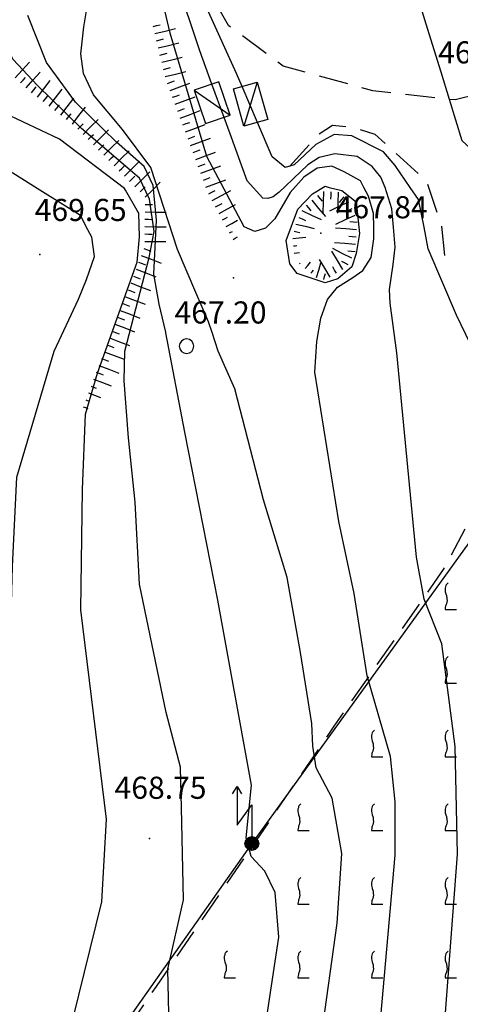
# Model space of a CAD drawing. Extents: x 2384759 to 2387884, y 4758947 to 4760987.
# Drawn here: x 2385841 to 2385856, y 4760360 to 4760394 of the extents above; entities that cross this region are included whole.
import ezdxf

# ---------------------------------------------------------------- set-up
doc = ezdxf.new("R2010")
doc.units = 0
doc.header["$LTSCALE"] = 0.5
doc.header["$MEASUREMENT"] = 0
for name, pattern in [('LA02', [3, 2, -1]), ('LIMCOLT', [3, 2, -1]), ('STRCAMP', [3, 2, -1])]:
    doc.linetypes.add(name, pattern=pattern)
for name, color, linetype in [('alberi isolati di particolare interesse', 1, 'Continuous'), ('baracca', 5, 'Continuous'), ('campitura_vigneto', 1, 'Continuous'), ('carreggiabile', 7, 'STRCAMP'), ('ciglio di terrapieno', 1, 'Continuous'), ('curva di livello ordinaria direttrice di determ. certa', 3, 'Continuous'), ('curva di livello ordinaria intermedia di determ. certa', 1, 'Continuous'), ('elettrodotto su pali', 1, 'Continuous'), ('Inv_curva di livello ordinaria direttrice di determ. certa', 3, 'Continuous'), ('Inv_curva di livello ordinaria intermedia di determ. certa', 1, 'Continuous'), ('piede di scarpata naturale', 1, 'LA02'), ('punto quotato isolato', 3, 'Continuous'), ('Valore punto quotato', 6, 'Continuous'), ('Vestizioni baracche', 1, 'Continuous'), ('vigneto', 1, 'LIMCOLT')]:
    doc.layers.add(name, color=color, linetype=linetype)
doc.layers.get('0').off()
doc.layers.get('0').freeze()
doc.styles.add('Style07', font='Arial', dxfattribs={"height": 0.2})

# ---------------------------------------------------------------- blocks, each defined once
blk = doc.blocks.new('VITE')
for p, q in [((-0.06, 0.492), (-0.084, 0.432)), ((-0.048, 0.54), (-0.06, 0.492)), ((-0.036, 0.576), (-0.048, 0.54)), ((0.012, 0.624), (-0.036, 0.576)), ((0.06, 0.66), (0.012, 0.624)), ((-0.084, 0.432), (-0.084, 0.384)), ((-0.084, 0.384), (-0.084, 0.324)), ((-0.084, 0.324), (-0.072, 0.264)), ((-0.072, 0.264), (-0.048, 0.168)), ((-0.048, 0.168), (-0.024, 0.096)), ((-0.024, 0.096), (-0.012, 0.048)), ((-0.012, 0.048), (0, 0)), ((0, 0), (0, -0.06)), ((-0.072, -0.444), (-0.084, -0.504)), ((-0.06, -0.396), (-0.072, -0.444)), ((-0.048, -0.348), (-0.06, -0.396)), ((-0.024, -0.288), (-0.048, -0.348)), ((0, -0.204), (-0.024, -0.288)), ((0, -0.06), (0.012, -0.132)), ((0.012, -0.132), (0, -0.204)), ((-0.084, -0.504), (-0.084, -0.54)), ((-0.084, -0.54), (0.432, -0.54))]:
    blk.add_line(p, q)
blk = doc.blocks.new('CAMP_FBC3272D')
at = {"layer": 'campitura_vigneto', "xscale": 0.75, "yscale": 0.75, "zscale": 0.75}
for p in [(2385855.977, 4760374.027), (2385855.977, 4760371.527), (2385853.477, 4760369.027), (2385855.977, 4760369.027), (2385850.977, 4760366.527), (2385853.477, 4760366.527), (2385855.977, 4760366.527), (2385850.977, 4760364.027), (2385853.477, 4760364.027), (2385855.977, 4760364.027), (2385848.477, 4760361.527), (2385850.977, 4760361.527), (2385853.477, 4760361.527), (2385855.977, 4760361.527)]:
    blk.add_blockref('VITE', p, dxfattribs=at)
blk = doc.blocks.new('S18')
for p, q in [((3.872, 1), (1.254, 1)), ((1.254, 1), (2.618, 0)), ((3.372, 1.3), (3.872, 1)), ((3.872, 1), (3.382, 0.7)), ((0.235, 0.408), (-0.47, 0)), ((-0.47, 0), (0.307, 0.336)), ((-0.47, 0), (-0.408, 0.235)), ((-0.47, 0), (-0.063, 0.06)), ((-0.408, -0.235), (-0.47, 0)), ((-0.445, -0.094), (-0.47, 0)), ((0.445, 0.094), (-0.445, -0.094)), ((0, 0.47), (-0.436, 0.128)), ((-0.436, 0.128), (0.235, 0.408)), ((0.144, -0.432), (-0.436, 0.128)), ((-0.436, 0.128), (0.275, -0.312)), ((-0.408, 0.235), (0, 0.47)), ((-0.408, 0.235), (-0.235, 0.408)), ((0.307, 0.336), (-0.408, -0.235)), ((-0.408, -0.235), (0.408, 0.235)), ((0.235, -0.408), (-0.408, 0.235)), ((0.275, -0.312), (-0.31, 0.332)), ((-0.31, 0.332), (0.408, -0.235)), ((0.408, 0.235), (-0.308, -0.335)), ((-0.308, -0.335), (0.47, 0)), ((-0.235, 0.408), (0, 0.47)), ((0.47, 0), (-0.235, 0.408)), ((-0.235, 0.408), (0.275, -0.312)), ((0.47, 0), (-0.143, -0.432)), ((0.408, -0.235), (-0.14, 0.433)), ((-0.14, 0.433), (0.444, -0.097)), ((-0.063, 0.06), (0, 0.47)), ((0, 0.47), (0.235, 0.408)), ((0, 0.47), (0.095, 0.445)), ((0.095, 0.445), (0.075, 0.315)), ((0.075, 0.315), (0.47, 0)), ((0.444, -0.097), (0.14, 0.433)), ((0.14, 0.433), (0.445, 0.094)), ((0.235, 0.408), (0.408, 0.235)), ((0.408, 0.235), (0.47, 0)), ((0.47, 0), (0.408, -0.235)), ((2.618, 0), (0.47, 0)), ((-0.445, -0.094), (0.144, -0.432)), ((-0.096, -0.445), (-0.445, -0.094)), ((-0.235, -0.408), (-0.408, -0.235)), ((0, -0.47), (-0.408, -0.235)), ((-0.408, -0.235), (0.144, -0.432)), ((0, -0.47), (-0.235, -0.408)), ((-0.143, -0.432), (0.408, -0.235)), ((0.144, -0.432), (-0.096, -0.445)), ((0.408, -0.235), (0, -0.47)), ((0.235, -0.408), (0, -0.47)), ((0.408, -0.235), (0.235, -0.408)), ((0.275, -0.312), (0.235, -0.408))]:
    blk.add_line(p, q)
blk = doc.blocks.new('CERCHIO')
for p, q in [((-0.457, 0.189), (-0.495, 0)), ((-0.495, 0), (-0.457, -0.189)), ((-0.35, 0.35), (-0.457, 0.189)), ((-0.189, 0.457), (-0.35, 0.35)), ((0, 0.495), (-0.189, 0.457)), ((0.189, 0.457), (0, 0.495)), ((0.35, 0.35), (0.189, 0.457)), ((0.457, 0.189), (0.35, 0.35)), ((0.495, 0), (0.457, 0.189)), ((0.457, -0.189), (0.495, 0)), ((-0.457, -0.189), (-0.35, -0.35)), ((-0.35, -0.35), (-0.189, -0.457)), ((-0.189, -0.457), (0, -0.495)), ((0, -0.495), (0.189, -0.457)), ((0.189, -0.457), (0.35, -0.35)), ((0.35, -0.35), (0.457, -0.189))]:
    blk.add_line(p, q)
blk = doc.blocks.new('SCART_L')
for p, q in [((0, 0), (0.8, 0)), ((0.8, 0), (1.6, 0))]:
    blk.add_line(p, q)
blk = doc.blocks.new('SCART_C')
for p, q in [((0, 0), (0.5, 0)), ((0.5, 0), (1, 0))]:
    blk.add_line(p, q)

msp = doc.modelspace()

# ---------------------------------------------------------------- linework, layer by layer
at = {"layer": 'baracca', "linetype": 'Continuous', "flags": 128}
for points in [[(2385847.391, 4760391.247), (2385847.776, 4760390.11), (2385848.62, 4760390.396), (2385848.235, 4760391.533)], [(2385849.083, 4760390.022), (2385848.728, 4760391.289), (2385849.536, 4760391.515), (2385849.892, 4760390.248)]]:
    msp.add_lwpolyline(points, close=True, dxfattribs=at)
at = {"layer": 'carreggiabile', "linetype": 'STRCAMP', "flags": 128}
msp.add_lwpolyline([(2385875.843, 4760383.907), (2385875.464, 4760386.247), (2385874.513, 4760389.213), (2385873.452, 4760391.901), (2385872.206, 4760395.394), (2385870.608, 4760399.554), (2385867.992, 4760405.139), (2385866.475, 4760407.056), (2385865.164, 4760408.063), (2385863.228, 4760408.28), (2385861.466, 4760407.73), (2385861.096, 4760407.01), (2385860.69, 4760404.889), (2385861.124, 4760399.41), (2385861.362, 4760396.478), (2385861.114, 4760395.113), (2385859.753, 4760392.391), (2385858.642, 4760391.531), (2385856.258, 4760390.913), (2385853.462, 4760391.226), (2385850.413, 4760392.064), (2385848.558, 4760393.44), (2385846.772, 4760396.537), (2385844.512, 4760402.998), (2385843.294, 4760406.466)], dxfattribs=at)
at = {"layer": 'curva di livello ordinaria direttrice di determ. certa', "linetype": 'Continuous', "flags": 128}
for points in [[(2385847.457, 4760384.377), (2385846.828, 4760385.84), (2385845.919, 4760388.627), (2385844.956, 4760389.911), (2385843.973, 4760391.091), (2385843.64, 4760391.808), (2385843.542, 4760392.474), (2385843.644, 4760393.39), (2385843.905, 4760394.97), (2385843.929, 4760395.54)], [(2385850.648, 4760385.357), (2385850.522, 4760386.149), (2385850.92, 4760387.213), (2385851.412, 4760387.726), (2385851.844, 4760387.983), (2385851.983, 4760387.948)], [(2385852.983, 4760386.598), (2385853.006, 4760386.383), (2385852.895, 4760385.698), (2385852.75, 4760385.254), (2385852.278, 4760384.846), (2385851.841, 4760384.704), (2385851.297, 4760384.894), (2385850.895, 4760385.019), (2385850.648, 4760385.357)], [(2385851.13, 4760356.092), (2385851.219, 4760356.499), (2385851.714, 4760359.157), (2385852.254, 4760362.981), (2385852.412, 4760365.339), (2385852.078, 4760367.214), (2385851.534, 4760368.25), (2385851.422, 4760368.979), (2385851.39, 4760369.757), (2385851.01, 4760372.161), (2385850.554, 4760374.712), (2385849.746, 4760377.339), (2385848.773, 4760381.115), (2385848.207, 4760382.389), (2385848.001, 4760383.027)]]:
    msp.add_lwpolyline(points, dxfattribs=at)
at = {"layer": 'curva di livello ordinaria intermedia di determ. certa', "linetype": 'Continuous', "flags": 128}
for points in [[(2385846.936, 4760368.248), (2385846.935, 4760368.268), (2385846.439, 4760370.129), (2385845.536, 4760374.487), (2385845.397, 4760377.259), (2385845.166, 4760379.452), (2385845.016, 4760381.383), (2385845.044, 4760382.386), (2385845.865, 4760385.572), (2385846.038, 4760386.454), (2385845.876, 4760387.543), (2385845.544, 4760388.258), (2385843.564, 4760389.944), (2385842.059, 4760391.416), (2385841.254, 4760392.288), (2385840.722, 4760393.32), (2385840.249, 4760394.607), (2385840.053, 4760397.069), (2385840.069, 4760397.796), (2385839.971, 4760399.027), (2385838.898, 4760402.395), (2385836.68, 4760409.164), (2385835.788, 4760412.113)], [(2385842.159, 4760387.856), (2385840.934, 4760388.623), (2385839.935, 4760388.877), (2385839.229, 4760389.084), (2385838.817, 4760389.496), (2385837.808, 4760391.079), (2385837.23, 4760393.23), (2385835.379, 4760399.934), (2385832.864, 4760407.759), (2385832.423, 4760409.398)], [(2385845.06, 4760387.856), (2385845.027, 4760387.913), (2385842.828, 4760389.585), (2385840.954, 4760390.461), (2385838.914, 4760391.101), (2385838.105, 4760391.241), (2385837.936, 4760391.374), (2385837.563, 4760392.502), (2385835.618, 4760399.479), (2385833.938, 4760405.407), (2385832.936, 4760409.024)], [(2385849.021, 4760391.371), (2385848.833, 4760391.808), (2385845.923, 4760398.231), (2385844.739, 4760401.945), (2385843.061, 4760406.367)], [(2385853.158, 4760387.948), (2385853.041, 4760388.166), (2385852.492, 4760388.471), (2385852.064, 4760388.665), (2385851.577, 4760388.602), (2385851.123, 4760388.298), (2385850.655, 4760387.774), (2385850.132, 4760386.878), (2385849.818, 4760386.567), (2385849.45, 4760386.451), (2385849.093, 4760386.612), (2385847.827, 4760388.997), (2385846.579, 4760393.185), (2385845.728, 4760396.799), (2385842.657, 4760404.931), (2385842.238, 4760406.016)], [(2385847.996, 4760391.452), (2385847.584, 4760392.58), (2385845.995, 4760397.352), (2385843.37, 4760404.268), (2385842.694, 4760406.211)], [(2385849.767, 4760359.197), (2385850.27, 4760362.498), (2385850.148, 4760364.021), (2385849.792, 4760364.746), (2385849.329, 4760365.237), (2385849.163, 4760365.877), (2385849.345, 4760367.658), (2385848.199, 4760373.936), (2385847.076, 4760379.64), (2385846.435, 4760383.01), (2385846.431, 4760383.027), (2385846.429, 4760383.033), (2385846.208, 4760383.988), (2385846.025, 4760385.003), (2385846.113, 4760386.829), (2385846.005, 4760388.008), (2385845.698, 4760388.655), (2385844.756, 4760389.477), (2385843.37, 4760390.838), (2385842.382, 4760392.19), (2385841.744, 4760393.779)], [(2385858.777, 4760360.132), (2385859.399, 4760362.033), (2385859.915, 4760363.7), (2385860.155, 4760364.952), (2385860.446, 4760368.081), (2385861.168, 4760372.659), (2385861.743, 4760375.717), (2385862.189, 4760380.763), (2385862.187, 4760381.955), (2385862.534, 4760385.429), (2385862.291, 4760385.936), (2385862.073, 4760386.403), (2385860.007, 4760387.197), (2385858.263, 4760387.816), (2385857.42, 4760388.679), (2385856.497, 4760389.523), (2385856.063, 4760390.935)], [(2385853.882, 4760387.948), (2385853.729, 4760388.298), (2385853.434, 4760388.658), (2385852.93, 4760388.999), (2385852.167, 4760389.089), (2385851.635, 4760388.962), (2385851.249, 4760388.712), (2385850.766, 4760388.25), (2385850.485, 4760387.981), (2385850.283, 4760387.789), (2385850.079, 4760387.626), (2385849.895, 4760387.567), (2385849.731, 4760387.585), (2385849.193, 4760388.168), (2385848.612, 4760389.763), (2385848.408, 4760390.324)], [(2385854.732, 4760387.948), (2385854.221, 4760388.689), (2385853.828, 4760389.15), (2385852.754, 4760389.693), (2385852.144, 4760389.742), (2385851.528, 4760389.397), (2385850.785, 4760388.713), (2385850.484, 4760388.621), (2385850.049, 4760388.989), (2385849.547, 4760390.151)], [(2385840.709, 4760339.867), (2385841.085, 4760341.44), (2385841.246, 4760343.423), (2385841.329, 4760346.99), (2385841.396, 4760349.551), (2385842.3, 4760355.454), (2385843.085, 4760358.933), (2385844.258, 4760363.702), (2385844.42, 4760366.503), (2385843.542, 4760373.609), (2385843.604, 4760377.698), (2385843.707, 4760380.246), (2385844.114, 4760381.641), (2385845.457, 4760385.406), (2385845.537, 4760386.272), (2385845.515, 4760387.072), (2385845.464, 4760387.16)], [(2385845.931, 4760338.277), (2385847.63, 4760340.725), (2385851.002, 4760346.617), (2385853.428, 4760351.124), (2385854.41, 4760353.341), (2385854.811, 4760354.348), (2385855.065, 4760355.535), (2385855.915, 4760359.791), (2385856.339, 4760365.316), (2385856.258, 4760368.975), (2385855.81, 4760372.461), (2385855.21, 4760373.978), (2385854.941, 4760375.402), (2385854.28, 4760382.327), (2385854.047, 4760384.018), (2385854.028, 4760384.48), (2385854.156, 4760385.329), (2385854.225, 4760385.921), (2385854.16, 4760386.598)], [(2385853.343, 4760356.092), (2385853.405, 4760356.378), (2385853.699, 4760359.412), (2385854.224, 4760365.282), (2385854.219, 4760367.094), (2385854.062, 4760368.636), (2385853.272, 4760371.368), (2385852.829, 4760374.17), (2385852.308, 4760376.612), (2385851.491, 4760381.679), (2385851.564, 4760382.721), (2385851.695, 4760383.511), (2385851.925, 4760384.142), (2385852.258, 4760384.558), (2385852.781, 4760384.888), (2385853.121, 4760385.13), (2385853.406, 4760385.567), (2385853.496, 4760386.206), (2385853.49, 4760386.598)], [(2385858.668, 4760376.35), (2385858.589, 4760378.549), (2385858.213, 4760379.74), (2385856.939, 4760382.3), (2385856.301, 4760383.609), (2385855.343, 4760385.856), (2385855.199, 4760386.598)], [(2385838.473, 4760339.867), (2385838.496, 4760339.989), (2385838.83, 4760342.821), (2385839.152, 4760346.784), (2385839.597, 4760350.58), (2385839.859, 4760352.658), (2385841.009, 4760361.261), (2385841.015, 4760367.229), (2385841.221, 4760375.079), (2385841.373, 4760378.109), (2385842.636, 4760382.386), (2385843.468, 4760384.151), (2385843.743, 4760384.816), (2385844.012, 4760385.596), (2385843.915, 4760386.26), (2385843.788, 4760386.506)], [(2385835.989, 4760329.226), (2385838.192, 4760331.946), (2385840.66, 4760335.232), (2385841.64, 4760337.384), (2385842.327, 4760338.766), (2385842.985, 4760341.401), (2385843.618, 4760345.175), (2385844.242, 4760348.614), (2385845.306, 4760353.21), (2385846.558, 4760358.905), (2385846.5, 4760361.413), (2385847.03, 4760363.769), (2385846.964, 4760366.898)]]:
    msp.add_lwpolyline(points, dxfattribs=at)
at = {"layer": 'elettrodotto su pali', "linetype": 'Continuous', "flags": 128}
msp.add_lwpolyline([(2385866.056, 4760388.812), (2385849.352, 4760365.679), (2385833.598, 4760343.347), (2385818.662, 4760323.226), (2385806.54, 4760289.1), (2385779.432, 4760274.964)], dxfattribs=at)
at = {"layer": 'Inv_curva di livello ordinaria direttrice di determ. certa', "linetype": 'Continuous', "flags": 128}
for points in [[(2385851.983, 4760387.948), (2385852.41, 4760387.84), (2385852.892, 4760387.452), (2385852.983, 4760386.598)], [(2385848.001, 4760383.027), (2385847.886, 4760383.382), (2385847.457, 4760384.377)]]:
    msp.add_lwpolyline(points, dxfattribs=at)
at = {"layer": 'Inv_curva di livello ordinaria intermedia di determ. certa', "linetype": 'Continuous', "flags": 128}
for points in [[(2385856.063, 4760390.935), (2385855.78, 4760391.854), (2385855.379, 4760393.16), (2385854.712, 4760395.33), (2385854.551, 4760395.854), (2385849.587, 4760404.775), (2385849.372, 4760405.162), (2385848.621, 4760406.512), (2385847.922, 4760407.768), (2385847.748, 4760408.079), (2385847.281, 4760409.032), (2385843.532, 4760416.68)], [(2385848.408, 4760390.324), (2385847.996, 4760391.452)], [(2385849.547, 4760390.151), (2385849.021, 4760391.371)], [(2385853.49, 4760386.598), (2385853.484, 4760387.06), (2385853.32, 4760387.644), (2385853.158, 4760387.948)], [(2385854.16, 4760386.598), (2385854.101, 4760387.223), (2385853.884, 4760387.944), (2385853.882, 4760387.948)], [(2385855.199, 4760386.598), (2385855.017, 4760387.535), (2385854.732, 4760387.948)], [(2385843.788, 4760386.506), (2385843.536, 4760386.996), (2385842.159, 4760387.856)], [(2385845.464, 4760387.16), (2385845.06, 4760387.856)], [(2385846.964, 4760366.898), (2385846.936, 4760368.248)]]:
    msp.add_lwpolyline(points, dxfattribs=at)
at = {"layer": 'piede di scarpata naturale', "linetype": 'LA02', "flags": 128}
msp.add_lwpolyline([(2385850.634, 4760388.651), (2385851.637, 4760389.759), (2385852.092, 4760390.064), (2385852.75, 4760389.993), (2385853.531, 4760389.753), (2385855.28, 4760388.167), (2385855.788, 4760386.632), (2385855.905, 4760385.515)], dxfattribs=at)
at = {"layer": 'punto quotato isolato', "linetype": 'Continuous'}
for p in [(2385851.701, 4760386.398), (2385842.156, 4760385.669), (2385848.726, 4760384.882), (2385845.879, 4760365.847)]:
    msp.add_point(p, dxfattribs=at)
at = {"layer": 'Vestizioni baracche', "linetype": 'Continuous', "flags": 128}
for points in [[(2385849.536, 4760391.515), (2385849.083, 4760390.022)], [(2385847.391, 4760391.247), (2385848.62, 4760390.396)]]:
    msp.add_lwpolyline(points, dxfattribs=at)
at = {"layer": 'vigneto', "linetype": 'LIMCOLT', "flags": 128}
msp.add_lwpolyline([(2385826.78, 4760324.027), (2385820.977, 4760332.044), (2385828.289, 4760338.904), (2385835.043, 4760345.783), (2385840.932, 4760353.313), (2385846.12, 4760360.83), (2385852.154, 4760369.659), (2385855.863, 4760374.983), (2385860.108, 4760382.928), (2385867.288, 4760380.052), (2385865.238, 4760375.3), (2385862.167, 4760367.481), (2385857.432, 4760359.417), (2385853.509, 4760352.377), (2385849.473, 4760345.622), (2385846.702, 4760344.195), (2385841.865, 4760338.093), (2385835.788, 4760331.02)], close=True, dxfattribs=at)

# ---------------------------------------------------------------- block references
at = {"layer": 'alberi isolati di particolare interesse', "xscale": 0.5, "yscale": 0.5, "zscale": 0.5}
msp.add_blockref('CERCHIO', (2385847.137, 4760382.558), dxfattribs=at)
at = {"layer": 'campitura_vigneto'}
msp.add_blockref('CAMP_FBC3272D', (0, 0), dxfattribs=at)
at = {"layer": 'ciglio di terrapieno'}
for name, p, xscale, yscale, zscale, rotation in [('SCART_C', (2385845.999, 4760393.41), 0.2500000000490859, 0.2500000000490859, 0.2500000000490859, 13.55062298970044), ('SCART_L', (2385846.058, 4760393.167), 0.4499999999743663, 0.4499999999743663, 0.4499999999743663, 13.55062300539588), ('SCART_C', (2385846.116, 4760392.924), 0.2500000000490859, 0.2500000000490859, 0.2500000000490859, 13.55062298970044), ('SCART_L', (2385846.175, 4760392.681), 0.4499999999743663, 0.4499999999743663, 0.4499999999743663, 13.55062300539588), ('SCART_C', (2385846.233, 4760392.438), 0.2500000000490859, 0.2500000000490859, 0.2500000000490859, 13.55062298970044), ('SCART_L', (2385846.292, 4760392.195), 0.4499999999743663, 0.4499999999743663, 0.4499999999743663, 13.55062300539588), ('SCART_L', (2385841.317, 4760391.662), 0.4500000000683452, 0.4500000000683452, 0.4500000000683452, 47.88512343090133), ('SCART_C', (2385846.35, 4760391.952), 0.2500000000490859, 0.2500000000490859, 0.2500000000490859, 13.55062298970044), ('SCART_C', (2385841.503, 4760391.494), 0.2499999998707799, 0.2499999998707799, 0.2499999998707799, 47.88512342023918), ('SCART_L', (2385841.688, 4760391.327), 0.4500000000683452, 0.4500000000683452, 0.4500000000683452, 47.88512343090133), ('SCART_L', (2385846.409, 4760391.708), 0.4499999999743663, 0.4499999999743663, 0.4499999999743663, 13.55062300539588), ('SCART_C', (2385841.874, 4760391.16), 0.2499999999821483, 0.2499999999821483, 0.2499999999821483, 52.57105688624449), ('SCART_L', (2385842.073, 4760391.008), 0.4500000000984277, 0.4500000000984277, 0.4500000000984277, 52.57105688403499), ('SCART_L', (2385842.47, 4760390.704), 0.4500000000984277, 0.4500000000984277, 0.4500000000984277, 52.57105688403499), ('SCART_C', (2385846.488, 4760391.472), 0.2499999998506992, 0.2499999998506992, 0.2499999998506992, 20.4246921577465), ('SCART_L', (2385846.575, 4760391.237), 0.4500000001230938, 0.4500000001230938, 0.4500000001230938, 20.42469218978197), ('SCART_C', (2385842.271, 4760390.856), 0.2499999999821483, 0.2499999999821483, 0.2499999999821483, 52.57105688624449), ('SCART_L', (2385842.867, 4760390.4), 0.4500000000984277, 0.4500000000984277, 0.4500000000984277, 52.57105688403499), ('SCART_C', (2385846.662, 4760391.003), 0.2499999998506992, 0.2499999998506992, 0.2499999998506992, 20.4246921577465), ('SCART_L', (2385846.749, 4760390.769), 0.4500000001230938, 0.4500000001230938, 0.4500000001230938, 20.42469218978197), ('SCART_C', (2385842.668, 4760390.552), 0.2499999999821483, 0.2499999999821483, 0.2499999999821483, 52.57105688624449), ('SCART_L', (2385843.264, 4760390.096), 0.4500000000984277, 0.4500000000984277, 0.4500000000984277, 52.57105688403499), ('SCART_C', (2385846.837, 4760390.534), 0.2499999998506992, 0.2499999998506992, 0.2499999998506992, 20.4246921577465), ('SCART_C', (2385843.065, 4760390.248), 0.2499999999821483, 0.2499999999821483, 0.2499999999821483, 52.57105688624449), ('SCART_L', (2385843.621, 4760389.746), 0.4499999999921657, 0.4499999999921657, 0.4499999999921657, 44.71949152988388), ('SCART_L', (2385846.924, 4760390.3), 0.4500000001230938, 0.4500000001230938, 0.4500000001230938, 20.42469218978197), ('SCART_C', (2385843.445, 4760389.924), 0.2499999998864288, 0.2499999998864288, 0.2499999998864288, 44.71949150460647), ('SCART_C', (2385847.011, 4760390.066), 0.2499999998506992, 0.2499999998506992, 0.2499999998506992, 20.4246921577465), ('SCART_L', (2385847.098, 4760389.832), 0.4500000001230938, 0.4500000001230938, 0.4500000001230938, 20.42469218978197), ('SCART_C', (2385843.796, 4760389.569), 0.2499999998864288, 0.2499999998864288, 0.2499999998864288, 44.71949150460647), ('SCART_L', (2385843.972, 4760389.391), 0.4499999999921657, 0.4499999999921657, 0.4499999999921657, 44.71949152988388), ('SCART_C', (2385847.186, 4760389.597), 0.2499999998506992, 0.2499999998506992, 0.2499999998506992, 20.4246921577465), ('SCART_L', (2385847.273, 4760389.363), 0.4500000001230938, 0.4500000001230938, 0.4500000001230938, 20.42469218978197), ('SCART_C', (2385844.148, 4760389.213), 0.2499999998864288, 0.2499999998864288, 0.2499999998864288, 44.71949150460647), ('SCART_L', (2385844.324, 4760389.036), 0.4499999999921657, 0.4499999999921657, 0.4499999999921657, 44.71949152988388), ('SCART_C', (2385844.5, 4760388.858), 0.2499999998864288, 0.2499999998864288, 0.2499999998864288, 44.71949150460647), ('SCART_L', (2385844.676, 4760388.681), 0.4499999999921657, 0.4499999999921657, 0.4499999999921657, 44.71949152988388), ('SCART_C', (2385847.36, 4760389.129), 0.2499999998506992, 0.2499999998506992, 0.2499999998506992, 20.4246921577465), ('SCART_L', (2385847.447, 4760388.894), 0.4500000001230938, 0.4500000001230938, 0.4500000001230938, 20.42469218978197), ('SCART_C', (2385844.852, 4760388.503), 0.2499999998864288, 0.2499999998864288, 0.2499999998864288, 44.71949150460647), ('SCART_L', (2385845.028, 4760388.325), 0.4499999999921657, 0.4499999999921657, 0.4499999999921657, 44.71949152988388), ('SCART_C', (2385847.535, 4760388.66), 0.2499999998506992, 0.2499999998506992, 0.2499999998506992, 20.4246921577465), ('SCART_L', (2385847.622, 4760388.426), 0.4500000001230938, 0.4500000001230938, 0.4500000001230938, 20.42469218978197), ('SCART_C', (2385845.204, 4760388.148), 0.2499999998864288, 0.2499999998864288, 0.2499999998864288, 44.71949150460647), ('SCART_L', (2385845.38, 4760387.97), 0.4499999999921657, 0.4499999999921657, 0.4499999999921657, 44.71949152988388), ('SCART_C', (2385847.709, 4760388.192), 0.2499999998506992, 0.2499999998506992, 0.2499999998506992, 20.4246921577465), ('SCART_C', (2385845.556, 4760387.792), 0.2499999998864288, 0.2499999998864288, 0.2499999998864288, 44.71949150460647), ('SCART_L', (2385845.731, 4760387.615), 0.4499999999921657, 0.4499999999921657, 0.4499999999921657, 44.71949152988388), ('SCART_L', (2385847.796, 4760387.957), 0.4500000001230938, 0.4500000001230938, 0.4500000001230938, 20.42469218978197), ('SCART_C', (2385847.888, 4760387.725), 0.2499999999115909, 0.2499999999115909, 0.2499999999115909, 28.19259915229941), ('SCART_L', (2385848.006, 4760387.505), 0.4499999998467784, 0.4499999998467784, 0.4499999998467784, 28.19259917880393), ('SCART_C', (2385851.584, 4760387.668), 0.2500000000178242, 0.2500000000178242, 0.2500000000178242, 309.6400043289894), ('SCART_L', (2385851.785, 4760387.803), 0.4499999998608357, 0.4499999998608357, 0.4499999998608357, 268.2284203445449), ('SCART_C', (2385852.035, 4760387.795), 0.2499999998208552, 0.2499999998208552, 0.2499999998208552, 268.2284203319595), ('SCART_L', (2385852.285, 4760387.787), 0.4499999998608357, 0.4499999998608357, 0.4499999998608357, 268.2284203445449), ('SCART_C', (2385852.479, 4760387.63), 0.2499999999472669, 0.2499999999472669, 0.2499999999472669, 230.8841376284124), ('SCART_C', (2385845.732, 4760387.366), 0.2499999999882643, 0.2499999999882643, 0.2499999999882643, 359.2201661816084), ('SCART_C', (2385848.124, 4760387.284), 0.2499999959534787, 0.2499999959534787, 0.2499999959534787, 28.19259915420108), ('SCART_L', (2385848.242, 4760387.064), 0.3982563381957245, 0.3982563381957245, 0.3982563381957245, 28.19259920786627), ('SCART_C', (2385851.199, 4760387.349), 0.2500000000178242, 0.2500000000178242, 0.2500000000178242, 309.6400043289894), ('SCART_L', (2385851.391, 4760387.509), 0.4500000000320837, 0.4500000000320837, 0.4500000000320837, 309.6400043289894), ('SCART_L', (2385852.639, 4760387.445), 0.449999999994833, 0.449999999994833, 0.449999999994833, 204.9261572775035), ('SCART_L', (2385845.729, 4760387.116), 0.4499999999738056, 0.4499999999738056, 0.4499999999738056, 359.2201662290358), ('SCART_C', (2385848.36, 4760386.844), 0.1891176964614443, 0.1891176964614443, 0.1891176964614443, 28.19259924327225), ('SCART_C', (2385850.944, 4760386.93), 0.2499999958667397, 0.2499999958667397, 0.2499999958667397, 335.5108593027941), ('SCART_L', (2385851.048, 4760387.158), 0.4500000000136081, 0.4500000000136081, 0.4500000000136081, 335.5108592790082), ('SCART_L', (2385852.849, 4760386.992), 0.449999999994833, 0.449999999994833, 0.449999999994833, 204.9261572775035), ('SCART_C', (2385852.744, 4760387.219), 0.2500000000004383, 0.2500000000004383, 0.2500000000004383, 204.9261572509991), ('SCART_L', (2385845.722, 4760386.616), 0.4499999999738056, 0.4499999999738056, 0.4499999999738056, 359.2201662290358), ('SCART_C', (2385845.725, 4760386.866), 0.2499999999882643, 0.2499999999882643, 0.2499999999882643, 359.2201661816084), ('SCART_L', (2385848.478, 4760386.623), 0.2748331857455129, 0.2748331857455129, 0.2748331857455129, 28.19259917411217), ('SCART_L', (2385850.85, 4760386.7), 0.3982563380544477, 0.3982563380544477, 0.3982563380544477, 346.9530672750118), ('SCART_C', (2385852.927, 4760386.76), 0.2500000000702133, 0.2500000000702133, 0.2500000000702133, 175.9649603692198), ('SCART_C', (2385845.718, 4760386.366), 0.2499999999882643, 0.2499999999882643, 0.2499999999882643, 359.2201661816084), ('SCART_C', (2385848.596, 4760386.403), 0.1106267608257111, 0.1106267608257111, 0.1106267608257111, 28.19259913275718), ('SCART_L', (2385848.714, 4760386.183), 0.1095881398979859, 0.1095881398979859, 0.1095881398979859, 28.19259925757594), ('SCART_L', (2385850.745, 4760386.212), 0.2748331858301912, 0.2748331858301912, 0.2748331858301912, 5.823188792309318), ('SCART_C', (2385850.794, 4760386.456), 0.1891176964919745, 0.1891176964919745, 0.1891176964919745, 346.9530672983005), ('SCART_L', (2385852.909, 4760386.511), 0.4500000000001387, 0.4500000000001387, 0.4500000000001387, 175.964960344311), ('SCART_C', (2385852.892, 4760386.261), 0.2500000000702133, 0.2500000000702133, 0.2500000000702133, 175.9649603692198), ('SCART_L', (2385845.715, 4760386.116), 0.4499999999738056, 0.4499999999738056, 0.4499999999738056, 359.2201662290358), ('SCART_C', (2385850.771, 4760385.963), 0.1106267608591539, 0.1106267608591539, 0.1106267608591539, 5.823188641465484), ('SCART_L', (2385852.874, 4760386.012), 0.4500000000001387, 0.4500000000001387, 0.4500000000001387, 175.964960344311), ('SCART_L', (2385845.6, 4760385.637), 0.4500000000289359, 0.4500000000289359, 0.4500000000289359, 338.9245546206126), ('SCART_C', (2385845.69, 4760385.871), 0.2499999999788643, 0.2499999999788643, 0.2499999999788643, 338.9245546427421), ('SCART_L', (2385850.796, 4760385.715), 0.1095881398834454, 0.1095881398834454, 0.1095881398834454, 5.823188689587197), ('SCART_L', (2385852.443, 4760385.163), 0.4500000001285163, 0.4500000001285163, 0.4500000001285163, 121.0814942932779), ('SCART_L', (2385852.743, 4760385.54), 0.449999999997704, 0.449999999997704, 0.449999999997704, 152.8841750529147), ('SCART_C', (2385852.857, 4760385.763), 0.2500000000702133, 0.2500000000702133, 0.2500000000702133, 175.9649603692198), ('SCART_C', (2385845.51, 4760385.404), 0.2499999999788643, 0.2499999999788643, 0.2499999999788643, 338.9245546427421), ('SCART_C', (2385850.966, 4760385.347), 0.04677445590110978, 0.04677445590110978, 0.04677445590110978, 50.72404608768988), ('SCART_L', (2385851.16, 4760385.189), 0.178058640195478, 0.178058640195478, 0.178058640195478, 50.72404626496562), ('SCART_L', (2385851.554, 4760384.886), 0.3246950535987853, 0.3246950535987853, 0.3246950535987853, 74.3024175660343), ('SCART_L', (2385852.014, 4760384.905), 0.4374670484103391, 0.4374670484103391, 0.4374670484103391, 121.0814943190159), ('SCART_C', (2385852.229, 4760385.034), 0.2499999999075055, 0.2499999999075055, 0.2499999999075055, 121.0814943228427), ('SCART_C', (2385852.629, 4760385.317), 0.2500000000200828, 0.2500000000200828, 0.2500000000200828, 152.8841750953881), ('SCART_C', (2385845.331, 4760384.938), 0.2499999999788643, 0.2499999999788643, 0.2499999999788643, 338.9245546427421), ('SCART_L', (2385845.421, 4760385.171), 0.4500000000289359, 0.4500000000289359, 0.4500000000289359, 338.9245546206126), ('SCART_C', (2385851.353, 4760385.031), 0.1426830548610976, 0.1426830548610976, 0.1426830548610976, 50.72404623979628), ('SCART_C', (2385851.794, 4760384.819), 0.2135060526141386, 0.2135060526141386, 0.2135060526141386, 74.30241759353936), ('SCART_L', (2385845.241, 4760384.704), 0.4500000000289359, 0.4500000000289359, 0.4500000000289359, 338.9245546206126), ('SCART_L', (2385845.061, 4760384.238), 0.4500000000289359, 0.4500000000289359, 0.4500000000289359, 338.9245546206126), ('SCART_C', (2385845.151, 4760384.471), 0.2499999999788643, 0.2499999999788643, 0.2499999999788643, 338.9245546427421), ('SCART_C', (2385844.971, 4760384.004), 0.2499999999788643, 0.2499999999788643, 0.2499999999788643, 338.9245546427421), ('SCART_L', (2385844.881, 4760383.771), 0.4500000000289359, 0.4500000000289359, 0.4500000000289359, 338.9245546206126), ('SCART_L', (2385844.701, 4760383.305), 0.4500000000289359, 0.4500000000289359, 0.4500000000289359, 338.9245546206126), ('SCART_C', (2385844.791, 4760383.538), 0.2499999999788643, 0.2499999999788643, 0.2499999999788643, 338.9245546427421), ('SCART_C', (2385844.611, 4760383.071), 0.2499999999788643, 0.2499999999788643, 0.2499999999788643, 338.9245546427421), ('SCART_C', (2385844.432, 4760382.605), 0.2499999999788643, 0.2499999999788643, 0.2499999999788643, 338.9245546427421), ('SCART_L', (2385844.522, 4760382.838), 0.4500000000289359, 0.4500000000289359, 0.4500000000289359, 338.9245546206126), ('SCART_L', (2385844.342, 4760382.371), 0.4500000000289359, 0.4500000000289359, 0.4500000000289359, 338.9245546206126), ('SCART_L', (2385844.162, 4760381.905), 0.4500000000289359, 0.4500000000289359, 0.4500000000289359, 338.9245546206126), ('SCART_C', (2385844.252, 4760382.138), 0.2499999999788643, 0.2499999999788643, 0.2499999999788643, 338.9245546427421), ('SCART_C', (2385844.072, 4760381.672), 0.2499999957831599, 0.2499999957831599, 0.2499999957831599, 338.9245546152878), ('SCART_L', (2385843.982, 4760381.438), 0.3982563380284458, 0.3982563380284458, 0.3982563380284458, 338.9245546167974), ('SCART_L', (2385843.802, 4760380.972), 0.2748331857056729, 0.2748331857056729, 0.2748331857056729, 338.9245545859699), ('SCART_C', (2385843.892, 4760381.205), 0.189117696400805, 0.189117696400805, 0.189117696400805, 338.9245546257178), ('SCART_C', (2385843.712, 4760380.739), 0.1106267606720852, 0.1106267606720852, 0.1106267606720852, 338.9245546384789), ('SCART_L', (2385843.623, 4760380.505), 0.1095881397038508, 0.1095881397038508, 0.1095881397038508, 338.9245546950405)]:
    msp.add_blockref(name, p, dxfattribs=dict(at, xscale=xscale, yscale=yscale, zscale=zscale, rotation=rotation))
at = {"layer": 'elettrodotto su pali', "xscale": 0.5, "yscale": 0.5, "zscale": 0.5, "rotation": 90.00000250447816}
msp.add_blockref('S18', (2385849.352, 4760365.679), dxfattribs=at)

# ---------------------------------------------------------------- texts
at = {"layer": 'Valore punto quotato', "linetype": 'Continuous', "style": 'Style07'}
for s, p in [('465.14', (2385855.679, 4760392.154)), ('467.84', (2385852.201, 4760386.898)), ('469.65', (2385841.981, 4760386.806)), ('467.20', (2385846.729, 4760383.327)), ('468.75', (2385844.692, 4760367.198))]:
    msp.add_text(s, height=0.75, dxfattribs=at).set_placement(p)

doc.saveas('drawing.dxf')
